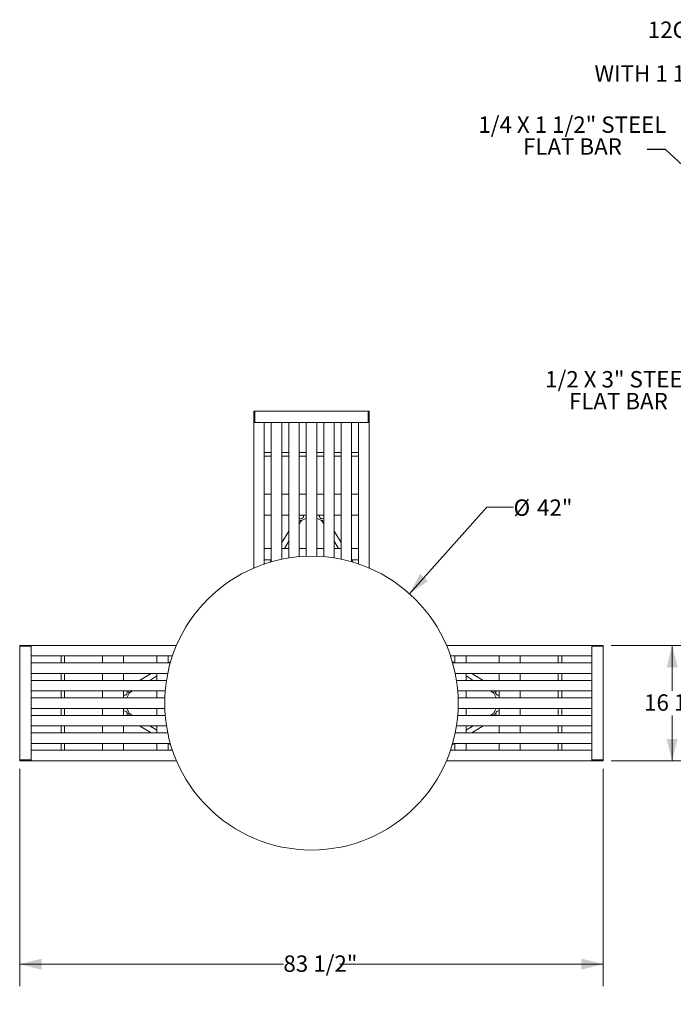
# Model space of a CAD drawing. Units: inches. Extents: x 0.1 to 8.5, y 0.3 to 10.8.
# Drawn here: x 0.7 to 4.4, y 4.5 to 10.1 of the extents above; entities that cross this region are included whole.
import ezdxf

# ---------------------------------------------------------------- set-up
doc = ezdxf.new("R2010")
doc.units = ezdxf.units.IN
doc.header["$MEASUREMENT"] = 0
doc.styles.add('SLDTEXTSTYLE0', font='TXT', dxfattribs={"width": 0.605})
doc.dimstyles.new('SLDDIMSTYLE1', dxfattribs={"dimtxt": 0.18, "dimasz": 0.125, "dimexe": 0, "dimexo": 0.0625, "dimgap": 0, "dimtad": 0, "dimtih": 1, "dimtoh": 1, "dimdec": 0, "dimrnd": 1e-09, "dimzin": 0, "dimdsep": 46, "dimlunit": 5, "dimtxsty": 'Standard', "dimblk1": 'NONE', "dimblk2": 'NONE', "dimsah": 1, "dimcen": 0.09, "dimadec": 0, "dimazin": 0, "dimtfac": 0.125, "dimtdec": 0, "dimtofl": 0, "dimtmove": 0, "dimatfit": 3, "dimldrblk": 'NONE', "dimfxl": 0, "dimfrac": 2, "dimtolj": 1, "dimtzin": 0, "dimarcsym": 0})
doc.dimstyles.new('SLDDIMSTYLE2', dxfattribs={"dimtxt": 0.091003, "dimasz": 0.125, "dimexe": 0, "dimexo": 0.0625, "dimgap": 0.022751, "dimtad": 0, "dimtih": 1, "dimtoh": 1, "dimdec": 3, "dimlfac": 25, "dimrnd": 1e-09, "dimzin": 12, "dimdsep": 46, "dimlunit": 5, "dimtxsty": 'SLDTEXTSTYLE0', "dimsah": 1, "dimcen": 0, "dimadec": 0, "dimazin": 3, "dimtfac": 1, "dimtdec": 3, "dimtofl": 0, "dimtmove": 0, "dimatfit": 3, "dimfxl": 0, "dimfrac": 2, "dimtolj": 1, "dimtzin": 12, "dimarcsym": 0})
doc.dimstyles.new('SLDDIMSTYLE3', dxfattribs={"dimtxt": 0.091003, "dimasz": 0.125, "dimexe": 0, "dimexo": 0.0625, "dimgap": 0.022751, "dimtad": 0, "dimtih": 1, "dimtoh": 1, "dimdec": 6, "dimlfac": 25, "dimrnd": 1e-09, "dimzin": 12, "dimdsep": 46, "dimlunit": 5, "dimtxsty": 'SLDTEXTSTYLE0', "dimsah": 1, "dimcen": 0.09, "dimadec": 0, "dimazin": 3, "dimtfac": 1, "dimtdec": 3, "dimtofl": 0, "dimtmove": 0, "dimatfit": 3, "dimfxl": 0, "dimfrac": 2, "dimtolj": 1, "dimtzin": 12, "dimarcsym": 0})

# ---------------------------------------------------------------- blocks, each defined once
blk = doc.blocks.new('SW_NOTE_5')
at = {"color": 0, "linetype": 'Continuous', "lineweight": 0, "char_height": 0.09375, "attachment_point": 2, "style": 'SLDTEXTSTYLE0'}
for s, insert in [('12GA. (.109" WALL)', (-0.706, 0.3119)), ('SPUN STEEL', (-0.7148, 0.1869)), ('WITH 1 1/2" \'C\' ROLLED EDGE', (-0.7018, 0.0619))]:
    blk.add_mtext(s, dxfattribs=dict(at, insert=insert))
blk = doc.blocks.new('SW_NOTE_7')
at = {"color": 0, "linetype": 'Continuous', "lineweight": 0, "char_height": 0.09375, "attachment_point": 2, "style": 'SLDTEXTSTYLE0'}
for s, insert in [('1/4 X 1 1/2" STEEL', (-0.428, 0.1892)), ('FLAT BAR', (-0.4276, 0.0642))]:
    blk.add_mtext(s, dxfattribs=dict(at, insert=insert))
blk = doc.blocks.new('_NONE')
blk = doc.blocks.new('SW_NOTE_9')
at = {"color": 0, "linetype": 'Continuous', "lineweight": 0, "char_height": 0.09375, "attachment_point": 2, "style": 'SLDTEXTSTYLE0'}
for s, insert in [('1/2 X 3" STEEL', (-0.3487, 0.1898)), ('FLAT BAR', (-0.3575, 0.0648))]:
    blk.add_mtext(s, dxfattribs=dict(at, insert=insert))
blk = doc.blocks.new('_D_2')
at = {"color": 7, "linetype": 'Continuous', "lineweight": 18}
for p, q in [((2.9155, 6.7993), (3.3583, 7.2934)), ((3.3583, 7.2934), (3.5111, 7.2934))]:
    blk.add_line(p, q, dxfattribs=at)
blk.add_solid([(2.9155, 6.7993), (3.0222, 6.8715), (2.9756, 6.9133)], dxfattribs=at)
at = {"color": 7, "linetype": 'Continuous', "lineweight": 18, "char_height": 0.09375, "attachment_point": 1, "style": 'SLDTEXTSTYLE0'}
for s, insert in [('%%c', (3.5111, 7.3385)), ('42"', (3.6457, 7.3385))]:
    blk.add_mtext(s, dxfattribs=dict(at, insert=insert))
blk = doc.blocks.new('_D_3')
at = {"color": 7, "linetype": 'Continuous', "lineweight": 18}
for p, q in [((0.6849, 5.7988), (0.6849, 4.5561)), ((4.0247, 5.7988), (4.0247, 4.5561)), ((0.6849, 4.6811), (2.1942, 4.6811)), ((4.0247, 4.6811), (2.5154, 4.6811))]:
    blk.add_line(p, q, dxfattribs=at)
for points in [[(0.6849, 4.6811), (0.8099, 4.6499), (0.8099, 4.7124)], [(4.0247, 4.6811), (3.8997, 4.7124), (3.8997, 4.6499)]]:
    blk.add_solid(points, dxfattribs=at)
at = {"color": 7, "linetype": 'Continuous', "lineweight": 18, "insert": (2.1942, 4.7311), "char_height": 0.09375, "attachment_point": 1, "style": 'SLDTEXTSTYLE0'}
blk.add_mtext('83 1/2"', dxfattribs=at)
blk = doc.blocks.new('_D_4')
at = {"color": 7, "linetype": 'Continuous', "lineweight": 18}
for p, q in [((4.069, 6.5038), (4.5438, 6.5038)), ((4.4188, 6.5038), (4.4188, 6.2447)), ((4.4188, 5.8438), (4.4188, 6.103)), ((4.069, 5.8438), (4.5438, 5.8438))]:
    blk.add_line(p, q, dxfattribs=at)
for points in [[(4.4188, 6.5038), (4.3876, 6.3788), (4.4501, 6.3788)], [(4.4188, 5.8438), (4.4501, 5.9688), (4.3876, 5.9688)]]:
    blk.add_solid(points, dxfattribs=at)
at = {"color": 7, "linetype": 'Continuous', "lineweight": 18, "insert": (4.2583, 6.2238), "char_height": 0.09375, "attachment_point": 1, "style": 'SLDTEXTSTYLE0'}
blk.add_mtext('16 1/2"', dxfattribs=at)

msp = doc.modelspace()

# ---------------------------------------------------------------- linework, layer by layer
at = {"color": 7, "linetype": 'Continuous', "lineweight": 18}
for p, q in [((2.02977068, 7.84371392), (2.0247707, 7.84371392)), ((2.0247707, 7.77871388), (2.0247707, 7.84371392)), ((2.67977069, 7.84371392), (2.02977068, 7.84371392)), ((2.02977068, 7.77871388), (2.02977068, 7.84371392)), ((2.68477068, 7.84371392), (2.67977069, 7.84371392)), ((2.67977069, 7.77871388), (2.67977069, 7.84371392)), ((2.68477068, 7.77871388), (2.68477068, 7.84371392)), ((2.0247707, 7.77871388), (2.02977068, 7.77871388)), ((2.0247707, 7.75468786), (2.0247707, 7.77871388)), ((2.02977068, 7.77871388), (2.67977069, 7.77871388)), ((2.08477068, 7.75468786), (2.08477068, 7.77871388)), ((2.12477068, 7.75468786), (2.12477068, 7.77871388)), ((2.18477068, 7.75468786), (2.18477068, 7.77871388)), ((2.22477069, 7.75468786), (2.22477069, 7.77871388)), ((2.28477069, 7.75468786), (2.28477069, 7.77871388)), ((2.32477069, 7.75468786), (2.32477069, 7.77871388)), ((2.38477069, 7.75468786), (2.38477069, 7.77871388)), ((2.42477069, 7.75468786), (2.42477069, 7.77871388)), ((2.48477068, 7.75468786), (2.48477068, 7.77871388)), ((2.52477069, 7.75468786), (2.52477069, 7.77871388)), ((2.5847707, 7.75468786), (2.5847707, 7.77871388)), ((2.62477069, 7.75468786), (2.62477069, 7.77871388)), ((2.67977069, 7.77871388), (2.68477068, 7.77871388)), ((2.68477068, 7.75468786), (2.68477068, 7.77871388)), ((2.0247707, 7.60816828), (2.0247707, 7.75468786)), ((2.08477068, 7.60816828), (2.08477068, 7.75468786)), ((2.12477068, 7.60816828), (2.12477068, 7.75468786)), ((2.18477068, 7.60816828), (2.18477068, 7.75468786)), ((2.22477069, 7.60816828), (2.22477069, 7.75468786)), ((2.28477069, 7.60816828), (2.28477069, 7.75468786)), ((2.32477069, 7.60816828), (2.32477069, 7.75468786)), ((2.38477069, 7.60816828), (2.38477069, 7.75468786)), ((2.42477069, 7.60816828), (2.42477069, 7.75468786)), ((2.48477068, 7.60816828), (2.48477068, 7.75468786)), ((2.52477069, 7.60816828), (2.52477069, 7.75468786)), ((2.5847707, 7.60816828), (2.5847707, 7.75468786)), ((2.62477069, 7.60816828), (2.62477069, 7.75468786)), ((2.68477068, 7.60816828), (2.68477068, 7.75468786)), ((2.0247707, 7.60603115), (2.0247707, 7.60816828)), ((2.0247707, 7.53098299), (2.0247707, 7.60603115)), ((2.08477068, 7.60603115), (2.08477068, 7.60816828)), ((2.12477068, 7.60639732), (2.08477068, 7.60639732)), ((2.08477068, 7.53098299), (2.08477068, 7.60603115)), ((2.12477068, 7.60603115), (2.12477068, 7.60816828)), ((2.12477068, 7.53098299), (2.12477068, 7.60603115)), ((2.18477068, 7.60603115), (2.18477068, 7.60816828)), ((2.22477069, 7.60639732), (2.18477068, 7.60639732)), ((2.18477068, 7.53098299), (2.18477068, 7.60603115)), ((2.22477069, 7.60603115), (2.22477069, 7.60816828)), ((2.22477069, 7.53098299), (2.22477069, 7.60603115)), ((2.28477069, 7.60603115), (2.28477069, 7.60816828)), ((2.32477069, 7.60639732), (2.28477069, 7.60639732)), ((2.28477069, 7.53098299), (2.28477069, 7.60603115)), ((2.32477069, 7.60603115), (2.32477069, 7.60816828)), ((2.32477069, 7.53098299), (2.32477069, 7.60603115)), ((2.38477069, 7.60603115), (2.38477069, 7.60816828)), ((2.42477069, 7.60639732), (2.38477069, 7.60639732)), ((2.38477069, 7.53098299), (2.38477069, 7.60603115)), ((2.42477069, 7.60603115), (2.42477069, 7.60816828)), ((2.42477069, 7.53098299), (2.42477069, 7.60603115)), ((2.48477068, 7.60603115), (2.48477068, 7.60816828)), ((2.52477069, 7.60639732), (2.48477068, 7.60639732)), ((2.48477068, 7.53098299), (2.48477068, 7.60603115)), ((2.52477069, 7.60603115), (2.52477069, 7.60816828)), ((2.52477069, 7.53098299), (2.52477069, 7.60603115)), ((2.5847707, 7.60603115), (2.5847707, 7.60816828)), ((2.62477069, 7.60639732), (2.5847707, 7.60639732)), ((2.5847707, 7.53098299), (2.5847707, 7.60603115)), ((2.62477069, 7.60603115), (2.62477069, 7.60816828)), ((2.62477069, 7.53098299), (2.62477069, 7.60603115)), ((2.68477068, 7.60603115), (2.68477068, 7.60816828)), ((2.68477068, 7.53098299), (2.68477068, 7.60603115)), ((2.08477068, 7.58639738), (2.12477068, 7.58639738)), ((2.18477068, 7.58639738), (2.22477069, 7.58639738)), ((2.28477069, 7.58639738), (2.32477069, 7.58639738)), ((2.38477069, 7.58639738), (2.42477069, 7.58639738)), ((2.48477068, 7.58639738), (2.52477069, 7.58639738)), ((2.5847707, 7.58639738), (2.62477069, 7.58639738)), ((2.0247707, 6.94629602), (2.0247707, 7.53098299)), ((2.08477068, 6.9692569), (2.08477068, 7.53098299)), ((2.12477068, 6.98173098), (2.12477068, 7.53098299)), ((2.18477068, 6.99645023), (2.18477068, 7.53098299)), ((2.22477069, 7.00371195), (2.22477069, 7.53098299)), ((2.28477069, 7.01091069), (2.28477069, 7.53098299)), ((2.32477069, 7.01329656), (2.32477069, 7.53098299)), ((2.38477069, 7.01329656), (2.38477069, 7.53098299)), ((2.42477069, 7.01091069), (2.42477069, 7.53098299)), ((2.48477068, 7.00371195), (2.48477068, 7.53098299)), ((2.52477069, 6.99645023), (2.52477069, 7.53098299)), ((2.5847707, 6.98173098), (2.5847707, 7.53098299)), ((2.62477069, 6.9692569), (2.62477069, 7.53098299)), ((2.68477068, 6.94629602), (2.68477068, 7.53098299)), ((2.08477068, 7.36883245), (2.12477068, 7.36883245)), ((2.18477068, 7.36883245), (2.22477069, 7.36883245)), ((2.28477069, 7.36883245), (2.32477069, 7.36883245)), ((2.38477069, 7.36883245), (2.42477069, 7.36883245)), ((2.48477068, 7.36883245), (2.52477069, 7.36883245)), ((2.5847707, 7.36883245), (2.62477069, 7.36883245)), ((2.08477068, 7.24883244), (2.12477068, 7.24883244)), ((2.18477068, 7.24883244), (2.22477069, 7.24883244)), ((2.28477069, 7.24883244), (2.32477069, 7.24883244)), ((2.28477069, 7.19802112), (2.29714461, 7.21827609)), ((2.3064585, 7.22106353), (2.32477069, 7.2307482)), ((2.38477069, 7.24883244), (2.42477069, 7.24883244)), ((2.40308287, 7.22106353), (2.38477069, 7.2307482)), ((2.41239676, 7.21827609), (2.42477069, 7.19802112)), ((2.48477068, 7.24883244), (2.52477069, 7.24883244)), ((2.5847707, 7.24883244), (2.62477069, 7.24883244)), ((2.22477069, 7.15735245), (2.18477068, 7.09187604)), ((2.52477069, 7.09187604), (2.48477068, 7.15735245)), ((2.19958373, 7.05857779), (2.22477069, 7.09980656)), ((2.48477068, 7.09980656), (2.50995765, 7.05857779)), ((2.12477068, 7.05857779), (2.08477068, 7.05857779)), ((2.22477069, 7.05857779), (2.18477068, 7.05857779)), ((2.32477069, 7.05857779), (2.28477069, 7.05857779)), ((2.42477069, 7.05857779), (2.38477069, 7.05857779)), ((2.52477069, 7.05857779), (2.48477068, 7.05857779)), ((2.62477069, 7.05857779), (2.5847707, 7.05857779)), ((2.08477068, 6.99357775), (2.12477068, 6.99357775)), ((2.12471957, 6.99357775), (2.11590883, 6.9791554)), ((2.5847707, 6.99357775), (2.62477069, 6.99357775)), ((2.59363255, 6.9791554), (2.58482181, 6.99357775)), ((0.68488921, 6.50383243), (0.68488921, 6.49883245)), ((0.74988925, 6.50383243), (0.68488921, 6.50383243)), ((0.68488921, 6.49883245), (0.68488921, 5.84883244)), ((0.74988925, 6.49883245), (0.68488921, 6.49883245)), ((0.74988925, 6.49883245), (0.74988925, 6.50383243)), ((0.77391527, 6.50383243), (0.74988925, 6.50383243)), ((0.74988925, 5.84883244), (0.74988925, 6.49883245)), ((0.92043485, 6.50383243), (0.77391527, 6.50383243)), ((0.92257198, 6.50383243), (0.92043485, 6.50383243)), ((0.99762014, 6.50383243), (0.92257198, 6.50383243)), ((1.58230712, 6.50383243), (0.99762014, 6.50383243)), ((3.12723426, 6.50383243), (3.71192123, 6.50383243)), ((3.71192123, 6.50383243), (3.7869694, 6.50383243)), ((3.7869694, 6.50383243), (3.78910653, 6.50383243)), ((3.78910653, 6.50383243), (3.9356261, 6.50383243)), ((3.9356261, 6.50383243), (3.95965212, 6.50383243)), ((3.95965212, 6.50383243), (3.95965212, 6.49883245)), ((3.95965212, 6.50383243), (4.02465216, 6.50383243)), ((3.95965212, 6.49883245), (3.95965212, 5.84883244)), ((3.95965212, 6.49883245), (4.02465216, 6.49883245)), ((4.02465216, 6.49883245), (4.02465216, 6.50383243)), ((4.02465216, 5.84883244), (4.02465216, 6.49883245)), ((0.77391527, 6.44383245), (0.74988925, 6.44383245)), ((0.92043485, 6.44383245), (0.77391527, 6.44383245)), ((0.92257198, 6.44383245), (0.92043485, 6.44383245)), ((0.92220581, 6.44383245), (0.92220581, 6.40383245)), ((0.99762014, 6.44383245), (0.92257198, 6.44383245)), ((0.94220575, 6.40383245), (0.94220575, 6.44383245)), ((1.55934623, 6.44383245), (0.99762014, 6.44383245)), ((1.15977068, 6.40383245), (1.15977068, 6.44383245)), ((1.27977069, 6.40383245), (1.27977069, 6.44383245)), ((1.47002534, 6.44383245), (1.47002534, 6.40383245)), ((1.53502538, 6.40383245), (1.53502538, 6.44383245)), ((3.15019514, 6.44383245), (3.71192123, 6.44383245)), ((3.174516, 6.44383245), (3.174516, 6.40383245)), ((3.23951603, 6.40383245), (3.23951603, 6.44383245)), ((3.42977068, 6.44383245), (3.42977068, 6.40383245)), ((3.54977069, 6.44383245), (3.54977069, 6.40383245)), ((3.71192123, 6.44383245), (3.7869694, 6.44383245)), ((3.76733563, 6.44383245), (3.76733563, 6.40383245)), ((3.7869694, 6.44383245), (3.78910653, 6.44383245)), ((3.78733557, 6.40383245), (3.78733557, 6.44383245)), ((3.78910653, 6.44383245), (3.9356261, 6.44383245)), ((3.9356261, 6.44383245), (3.95965212, 6.44383245)), ((0.77391527, 6.40383245), (0.74988925, 6.40383245)), ((0.92043485, 6.40383245), (0.77391527, 6.40383245)), ((0.92257198, 6.40383245), (0.92043485, 6.40383245)), ((0.99762014, 6.40383245), (0.92257198, 6.40383245)), ((1.54687215, 6.40383245), (0.99762014, 6.40383245)), ((1.54944773, 6.4126943), (1.53502538, 6.40388356)), ((3.174516, 6.40388356), (3.16009364, 6.4126943)), ((3.16266922, 6.40383245), (3.71192123, 6.40383245)), ((3.71192123, 6.40383245), (3.7869694, 6.40383245)), ((3.7869694, 6.40383245), (3.78910653, 6.40383245)), ((3.78910653, 6.40383245), (3.9356261, 6.40383245)), ((3.9356261, 6.40383245), (3.95965212, 6.40383245)), ((0.77391527, 6.34383245), (0.74988925, 6.34383245)), ((0.92043485, 6.34383245), (0.77391527, 6.34383245)), ((0.92257198, 6.34383245), (0.92043485, 6.34383245)), ((0.92220581, 6.34383245), (0.92220581, 6.30383244)), ((0.99762014, 6.34383245), (0.92257198, 6.34383245)), ((0.94220575, 6.30383244), (0.94220575, 6.34383245)), ((1.5321529, 6.34383245), (0.99762014, 6.34383245)), ((1.15977068, 6.30383244), (1.15977068, 6.34383245)), ((1.27977069, 6.30383244), (1.27977069, 6.34383245)), ((1.43672709, 6.34383245), (1.37125068, 6.30383244)), ((1.42879657, 6.30383244), (1.47002534, 6.3290194)), ((1.47002534, 6.34383245), (1.47002534, 6.30383244)), ((3.17738847, 6.34383245), (3.71192123, 6.34383245)), ((3.23951603, 6.30383244), (3.23951603, 6.34383245)), ((3.23951603, 6.3290194), (3.2807448, 6.30383244)), ((3.33829069, 6.30383244), (3.27281429, 6.34383245)), ((3.42977068, 6.34383245), (3.42977068, 6.30383244)), ((3.54977069, 6.34383245), (3.54977069, 6.30383244)), ((3.71192123, 6.34383245), (3.7869694, 6.34383245)), ((3.76733563, 6.34383245), (3.76733563, 6.30383244)), ((3.7869694, 6.34383245), (3.78910653, 6.34383245)), ((3.78733557, 6.30383244), (3.78733557, 6.34383245)), ((3.78910653, 6.34383245), (3.9356261, 6.34383245)), ((3.9356261, 6.34383245), (3.95965212, 6.34383245)), ((0.77391527, 6.30383244), (0.74988925, 6.30383244)), ((0.92043485, 6.30383244), (0.77391527, 6.30383244)), ((0.92257198, 6.30383244), (0.92043485, 6.30383244)), ((0.99762014, 6.30383244), (0.92257198, 6.30383244)), ((1.52489118, 6.30383244), (0.99762014, 6.30383244)), ((3.18465019, 6.30383244), (3.71192123, 6.30383244)), ((3.71192123, 6.30383244), (3.7869694, 6.30383244)), ((3.7869694, 6.30383244), (3.78910653, 6.30383244)), ((3.78910653, 6.30383244), (3.9356261, 6.30383244)), ((3.9356261, 6.30383244), (3.95965212, 6.30383244)), ((0.77391527, 6.24383244), (0.74988925, 6.24383244)), ((0.77391527, 6.20383245), (0.74988925, 6.20383245)), ((0.92043485, 6.24383244), (0.77391527, 6.24383244)), ((0.92043485, 6.20383245), (0.77391527, 6.20383245)), ((0.92257198, 6.24383244), (0.92043485, 6.24383244)), ((0.92257198, 6.20383245), (0.92043485, 6.20383245)), ((0.92220581, 6.24383244), (0.92220581, 6.20383245)), ((0.99762014, 6.24383244), (0.92257198, 6.24383244)), ((0.99762014, 6.20383245), (0.92257198, 6.20383245)), ((0.94220575, 6.20383245), (0.94220575, 6.24383244)), ((1.51769244, 6.24383244), (0.99762014, 6.24383244)), ((1.51530657, 6.20383245), (0.99762014, 6.20383245)), ((1.15977068, 6.20383245), (1.15977068, 6.24383244)), ((1.27977069, 6.20383245), (1.27977069, 6.24383244)), ((1.30753961, 6.22214463), (1.29785493, 6.20383245)), ((1.31032704, 6.23145852), (1.33058201, 6.24383244)), ((1.47002534, 6.24383244), (1.47002534, 6.20383245)), ((3.19184893, 6.24383244), (3.71192123, 6.24383244)), ((3.19423481, 6.20383245), (3.71192123, 6.20383245)), ((3.23951603, 6.20383245), (3.23951603, 6.24383244)), ((3.37895936, 6.24383244), (3.39921434, 6.23145852)), ((3.40200177, 6.22214463), (3.41168644, 6.20383245)), ((3.42977068, 6.24383244), (3.42977068, 6.20383245)), ((3.54977069, 6.24383244), (3.54977069, 6.20383245)), ((3.71192123, 6.24383244), (3.7869694, 6.24383244)), ((3.71192123, 6.20383245), (3.7869694, 6.20383245)), ((3.76733563, 6.24383244), (3.76733563, 6.20383245)), ((3.7869694, 6.24383244), (3.78910653, 6.24383244)), ((3.7869694, 6.20383245), (3.78910653, 6.20383245)), ((3.78733557, 6.20383245), (3.78733557, 6.24383244)), ((3.78910653, 6.24383244), (3.9356261, 6.24383244)), ((3.78910653, 6.20383245), (3.9356261, 6.20383245)), ((3.9356261, 6.24383244), (3.95965212, 6.24383244)), ((3.9356261, 6.20383245), (3.95965212, 6.20383245)), ((0.77391527, 6.14383244), (0.74988925, 6.14383244)), ((0.92043485, 6.14383244), (0.77391527, 6.14383244)), ((0.92257198, 6.14383244), (0.92043485, 6.14383244)), ((0.92220581, 6.14383244), (0.92220581, 6.10383244)), ((0.99762014, 6.14383244), (0.92257198, 6.14383244)), ((0.94220575, 6.10383244), (0.94220575, 6.14383244)), ((1.51530657, 6.14383244), (0.99762014, 6.14383244)), ((1.15977068, 6.10383244), (1.15977068, 6.14383244)), ((1.27977069, 6.10383244), (1.27977069, 6.14383244)), ((1.30753961, 6.12552026), (1.29785493, 6.14383244)), ((1.47002534, 6.14383244), (1.47002534, 6.10383244)), ((3.19423481, 6.14383244), (3.71192123, 6.14383244)), ((3.23951603, 6.10383244), (3.23951603, 6.14383244)), ((3.40200177, 6.12552026), (3.41168644, 6.14383244)), ((3.42977068, 6.14383244), (3.42977068, 6.10383244)), ((3.54977069, 6.14383244), (3.54977069, 6.10383244)), ((3.71192123, 6.14383244), (3.7869694, 6.14383244)), ((3.76733563, 6.14383244), (3.76733563, 6.10383244)), ((3.7869694, 6.14383244), (3.78910653, 6.14383244)), ((3.78733557, 6.10383244), (3.78733557, 6.14383244)), ((3.78910653, 6.14383244), (3.9356261, 6.14383244)), ((3.9356261, 6.14383244), (3.95965212, 6.14383244)), ((0.77391527, 6.10383244), (0.74988925, 6.10383244)), ((0.92043485, 6.10383244), (0.77391527, 6.10383244)), ((0.92257198, 6.10383244), (0.92043485, 6.10383244)), ((0.99762014, 6.10383244), (0.92257198, 6.10383244)), ((1.51769244, 6.10383244), (0.99762014, 6.10383244)), ((1.33058201, 6.10383244), (1.31032704, 6.11620637)), ((3.19184893, 6.10383244), (3.71192123, 6.10383244)), ((3.39921434, 6.11620637), (3.37895936, 6.10383244)), ((3.71192123, 6.10383244), (3.7869694, 6.10383244)), ((3.7869694, 6.10383244), (3.78910653, 6.10383244)), ((3.78910653, 6.10383244), (3.9356261, 6.10383244)), ((3.9356261, 6.10383244), (3.95965212, 6.10383244)), ((0.77391527, 6.04383245), (0.74988925, 6.04383245)), ((0.92043485, 6.04383245), (0.77391527, 6.04383245)), ((0.92257198, 6.04383245), (0.92043485, 6.04383245)), ((0.92220581, 6.04383245), (0.92220581, 6.00383244)), ((0.99762014, 6.04383245), (0.92257198, 6.04383245)), ((0.94220575, 6.00383244), (0.94220575, 6.04383245)), ((1.52489118, 6.04383245), (0.99762014, 6.04383245)), ((1.15977068, 6.00383244), (1.15977068, 6.04383245)), ((1.27977069, 6.00383244), (1.27977069, 6.04383245)), ((1.37125068, 6.04383245), (1.43672709, 6.00383244)), ((1.47002534, 6.01864549), (1.42879657, 6.04383245)), ((1.47002534, 6.04383245), (1.47002534, 6.00383244)), ((3.18465019, 6.04383245), (3.71192123, 6.04383245)), ((3.23951603, 6.00383244), (3.23951603, 6.04383245)), ((3.2807448, 6.04383245), (3.23951603, 6.01864549)), ((3.27281429, 6.00383244), (3.33829069, 6.04383245)), ((3.42977068, 6.04383245), (3.42977068, 6.00383244)), ((3.54977069, 6.04383245), (3.54977069, 6.00383244)), ((3.71192123, 6.04383245), (3.7869694, 6.04383245)), ((3.76733563, 6.04383245), (3.76733563, 6.00383244)), ((3.7869694, 6.04383245), (3.78910653, 6.04383245)), ((3.78733557, 6.00383244), (3.78733557, 6.04383245)), ((3.78910653, 6.04383245), (3.9356261, 6.04383245)), ((3.9356261, 6.04383245), (3.95965212, 6.04383245)), ((0.77391527, 6.00383244), (0.74988925, 6.00383244)), ((0.92043485, 6.00383244), (0.77391527, 6.00383244)), ((0.92257198, 6.00383244), (0.92043485, 6.00383244)), ((0.99762014, 6.00383244), (0.92257198, 6.00383244)), ((1.5321529, 6.00383244), (0.99762014, 6.00383244)), ((3.17738847, 6.00383244), (3.71192123, 6.00383244)), ((3.71192123, 6.00383244), (3.7869694, 6.00383244)), ((3.7869694, 6.00383244), (3.78910653, 6.00383244)), ((3.78910653, 6.00383244), (3.9356261, 6.00383244)), ((3.9356261, 6.00383244), (3.95965212, 6.00383244)), ((0.77391527, 5.94383243), (0.74988925, 5.94383243)), ((0.92043485, 5.94383243), (0.77391527, 5.94383243)), ((0.92257198, 5.94383243), (0.92043485, 5.94383243)), ((0.92220581, 5.94383243), (0.92220581, 5.90383244)), ((0.99762014, 5.94383243), (0.92257198, 5.94383243)), ((0.94220575, 5.90383244), (0.94220575, 5.94383243)), ((1.54687215, 5.94383243), (0.99762014, 5.94383243)), ((1.15977068, 5.90383244), (1.15977068, 5.94383243)), ((1.27977069, 5.90383244), (1.27977069, 5.94383243)), ((1.47002534, 5.94383243), (1.47002534, 5.90383244)), ((1.53502538, 5.90383244), (1.53502538, 5.94383243)), ((1.53502538, 5.94378133), (1.54944773, 5.93497059)), ((3.16009364, 5.93497059), (3.174516, 5.94378133)), ((3.16266922, 5.94383243), (3.71192123, 5.94383243)), ((3.174516, 5.94383243), (3.174516, 5.90383244)), ((3.23951603, 5.90383244), (3.23951603, 5.94383243)), ((3.42977068, 5.94383243), (3.42977068, 5.90383244)), ((3.54977069, 5.94383243), (3.54977069, 5.90383244)), ((3.71192123, 5.94383243), (3.7869694, 5.94383243)), ((3.76733563, 5.94383243), (3.76733563, 5.90383244)), ((3.7869694, 5.94383243), (3.78910653, 5.94383243)), ((3.78733557, 5.90383244), (3.78733557, 5.94383243)), ((3.78910653, 5.94383243), (3.9356261, 5.94383243)), ((3.9356261, 5.94383243), (3.95965212, 5.94383243)), ((0.77391527, 5.90383244), (0.74988925, 5.90383244)), ((0.92043485, 5.90383244), (0.77391527, 5.90383244)), ((0.92257198, 5.90383244), (0.92043485, 5.90383244)), ((0.99762014, 5.90383244), (0.92257198, 5.90383244)), ((1.55934623, 5.90383244), (0.99762014, 5.90383244)), ((3.15019514, 5.90383244), (3.71192123, 5.90383244)), ((3.71192123, 5.90383244), (3.7869694, 5.90383244)), ((3.7869694, 5.90383244), (3.78910653, 5.90383244)), ((3.78910653, 5.90383244), (3.9356261, 5.90383244)), ((3.9356261, 5.90383244), (3.95965212, 5.90383244)), ((0.68488921, 5.84883244), (0.68488921, 5.84383246)), ((0.74988925, 5.84883244), (0.68488921, 5.84883244)), ((0.74988925, 5.84383246), (0.68488921, 5.84383246)), ((0.74988925, 5.84383246), (0.74988925, 5.84883244)), ((0.77391527, 5.84383246), (0.74988925, 5.84383246)), ((0.92043485, 5.84383246), (0.77391527, 5.84383246)), ((0.92257198, 5.84383246), (0.92043485, 5.84383246)), ((0.99762014, 5.84383246), (0.92257198, 5.84383246)), ((1.58230712, 5.84383246), (0.99762014, 5.84383246)), ((3.12723426, 5.84383246), (3.71192123, 5.84383246)), ((3.71192123, 5.84383246), (3.7869694, 5.84383246)), ((3.7869694, 5.84383246), (3.78910653, 5.84383246)), ((3.78910653, 5.84383246), (3.9356261, 5.84383246)), ((3.9356261, 5.84383246), (3.95965212, 5.84383246)), ((3.95965212, 5.84883244), (3.95965212, 5.84383246)), ((3.95965212, 5.84883244), (4.02465216, 5.84883244)), ((3.95965212, 5.84383246), (4.02465216, 5.84383246)), ((4.02465216, 5.84383246), (4.02465216, 5.84883244))]:
    msp.add_line(p, q, dxfattribs=at)
at = {"color": 7, "linetype": 'Continuous', "lineweight": 18, "flags": 128}
for points in [[(2.30575316, 7.23236757), (2.30586612, 7.23255249), (2.30647445, 7.23354821), (2.30695183, 7.23432964), (2.30729509, 7.23489152), (2.30750197, 7.23523019), (2.30757107, 7.2353433)], [(2.31017069, 7.24316314), (2.30989239, 7.24607767), (2.30908918, 7.24883244)], [(2.4019703, 7.2353433), (2.40203941, 7.23523019), (2.40224628, 7.23489152), (2.40258955, 7.23432964), (2.40306692, 7.23354821), (2.40367525, 7.23255249), (2.40378822, 7.23236757)], [(1.29325984, 6.22103206), (1.29337294, 6.22110117), (1.29371161, 6.22130804), (1.29427349, 6.2216513), (1.29505492, 6.22212868), (1.29605065, 6.22273701), (1.29623556, 6.22284997)], [(3.41330581, 6.22284997), (3.41349073, 6.22273701), (3.41448645, 6.22212868), (3.41526788, 6.2216513), (3.41582976, 6.22130804), (3.41616843, 6.22110117), (3.41628154, 6.22103206)], [(3.42410139, 6.21843244), (3.42701591, 6.21871074), (3.42977068, 6.21951395)], [(1.28543999, 6.12923244), (1.28252546, 6.12895415), (1.27977069, 6.12815094)], [(1.29623556, 6.12481492), (1.29605065, 6.12492788), (1.29505492, 6.12553621), (1.29427349, 6.12601359), (1.29371161, 6.12635685), (1.29337294, 6.12656372), (1.29325984, 6.12663283)], [(3.41628154, 6.12663283), (3.41616843, 6.12656372), (3.41582976, 6.12635685), (3.41526788, 6.12601359), (3.41448645, 6.12553621), (3.41349073, 6.12492788), (3.41330581, 6.12481492)]]:
    msp.add_lwpolyline(points, dxfattribs=at)
at = {"color": 7, "linetype": 'Continuous', "lineweight": 18}
msp.add_circle((2.35477069, 6.17383244), 0.84, dxfattribs=at)
for centre, radius, start, end in [((2.29477069, 7.24316317), 0.015, 228.1896851, 22.20687414), ((2.29477069, 7.24316317), 0.0154, 229.50733851, 0), ((2.29477069, 7.24316317), 0.025, 246.42182152, 297.8729501), ((2.41477069, 7.24316317), 0.0154, 158.3993602, 310.49266149), ((2.41477069, 7.24316317), 0.015, 157.79312586, 311.8103149), ((2.41477069, 7.24316317), 0.025, 242.1270499, 293.57817848), ((1.28543997, 6.23383244), 0.015, 247.79312586, 41.8103149), ((1.28543997, 6.23383244), 0.0154, 248.3993602, 40.49266149), ((1.28543997, 6.23383244), 0.025, 332.1270499, 23.57817848), ((3.42410141, 6.23383244), 0.025, 156.42182152, 207.8729501), ((3.42410141, 6.23383244), 0.0154, 139.50733851, 270), ((3.42410141, 6.23383244), 0.015, 138.1896851, 292.20687414), ((1.28543997, 6.11383244), 0.015, 318.1896851, 112.20687414), ((1.28543997, 6.11383244), 0.0154, 319.50733851, 90), ((1.28543997, 6.11383244), 0.025, 336.42182152, 27.8729501), ((3.42410141, 6.11383244), 0.025, 152.1270499, 203.57817848), ((3.42410141, 6.11383244), 0.0154, 68.3993602, 220.49266149), ((3.42410141, 6.11383244), 0.015, 67.79312586, 221.8103149)]:
    msp.add_arc(centre, radius, start, end, dxfattribs=at)

# ---------------------------------------------------------------- block references
at = {"color": 7, "linetype": 'Continuous', "lineweight": 0}
for name, p in [('SW_NOTE_5', (5.54820371, 9.75898143)), ('SW_NOTE_7', (4.27585188, 9.33914817)), ('SW_NOTE_9', (4.46863246, 7.88258377))]:
    msp.add_blockref(name, p, dxfattribs=at)

# ---------------------------------------------------------------- dimensions: what is measured, and where the dimension line sits
at = {"color": 7, "linetype": 'Continuous', "lineweight": 18}
dim = msp.add_diameter_dim_2p(p1=(1.79408154, 5.54835048), p2=(2.91545983, 6.79931441), dimstyle='SLDDIMSTYLE2', dxfattribs=at)
dim.commit()
dim.dimension.update_dxf_attribs({"geometry": '_D_2', "text_midpoint": (3.65354917, 7.29336627), "dimtype": 163})
dim = msp.add_linear_dim(base=(4.41884084, 5.84383244), p1=(4.01896824, 6.50383244), p2=(4.01896824, 5.84383244), angle=90, dimstyle='SLDDIMSTYLE3', dxfattribs=at)
dim.commit()
dim.dimension.update_dxf_attribs({"geometry": '_D_4', "text_midpoint": (4.41884084, 6.17383244), "dimtype": 160})
dim = msp.add_linear_dim(base=(4.02465208, 4.68113166), p1=(0.68488929, 5.84883244), p2=(4.02465208, 5.84883244), dimstyle='SLDDIMSTYLE3', dxfattribs=at)
dim.commit()
dim.dimension.update_dxf_attribs({"geometry": '_D_3', "text_midpoint": (2.35477069, 4.68113166), "dimtype": 160})

# ---------------------------------------------------------------- leaders
at = {"color": 7, "linetype": 'Continuous', "lineweight": 0, "has_arrowhead": 0}
msp.add_leader([(4.66426086, 9.07741514), (4.38159858, 9.33914817), (4.27585188, 9.33914817)], dimstyle='SLDDIMSTYLE1', dxfattribs=at)

doc.saveas('drawing.dxf')
